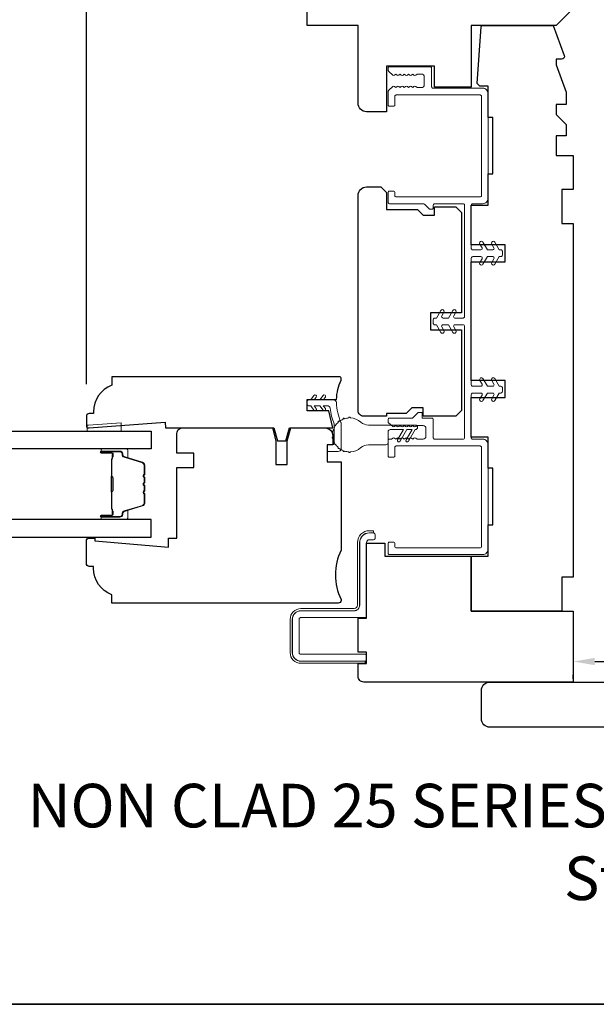
# Model space of a CAD drawing. Extents: x 1633 to 1780, y 2298 to 2371.
# Drawn here: x 1741 to 1745, y 2343 to 2350 of the extents above; entities that cross this region are included whole.
import ezdxf

# ---------------------------------------------------------------- set-up
doc = ezdxf.new("R2010")
doc.units = 0
doc.header["$LTSCALE"] = 250
doc.header["$MEASUREMENT"] = 0
doc.header["$PDMODE"] = 3
doc.header["$PDSIZE"] = -2
doc.layers.get('DEFPOINTS').update_dxf_attribs({"color": 2, "linetype": 'CONTINUOUS'})
for name, color, linetype, lineweight in [('1 Frame', 7, 'CONTINUOUS', 25), ('2', 2, 'CONTINUOUS', 25), ('6', 6, 'CONTINUOUS', 5), ('8', 7, 'CONTINUOUS', 35), ('Butal', 9, 'CONTINUOUS', 15), ('Jamb Liner', 230, 'CONTINUOUS', 9), ('Nylon Clip', 6, 'CONTINUOUS', 15), ('Spacer Bar', 1, 'CONTINUOUS', 9), ('Steel', 141, 'CONTINUOUS', 15), ('Symbol (ISO)', 7, 'CONTINUOUS', 25), ('Veneer', 7, 'CONTINUOUS', 5), ('Weather-Strip', 6, 'CONTINUOUS', 9), ('Wood', 7, 'CONTINUOUS', 25)]:
    doc.layers.add(name, color=color, linetype=linetype, lineweight=lineweight)
doc.layers.add('Glass', color=6, linetype='CONTINUOUS')
doc.styles.add('Note Text (ISO)', font='tahoma.ttf')
doc.styles.add('ROMANS', font='romans')
doc.dimstyles.new('LWDEC', dxfattribs={"dimscale": 0.075, "dimtxt": 2.5, "dimasz": 2, "dimexe": 1.25, "dimexo": 3, "dimgap": 2, "dimtad": 1, "dimtoh": 1, "dimdec": 4, "dimzin": 11, "dimdsep": 46, "dimlunit": 5, "dimtxsty": 'ROMANS', "dimcen": 0, "dimdle": 1.5, "dimazin": 0, "dimtfac": 1, "dimtdec": 4, "dimtix": 1, "dimtmove": 0, "dimatfit": 3, "dimfxl": 0, "dimfrac": 2, "dimtzin": 0, "dimarcsym": 0})

# ---------------------------------------------------------------- blocks, each defined once
blk = doc.blocks.new('*D62')
at = {"layer": '2', "color": 0, "lineweight": -2}
for p, q in [((1741.2483, 2347.6534), (1741.2483, 2353.2874)), ((1750.0278, 2350.0187), (1750.0278, 2353.2874)), ((1741.3983, 2353.1936), (1749.8778, 2353.1936))]:
    blk.add_line(p, q, dxfattribs=at)
at = {"layer": '2', "color": 0}
for points in [[(1741.3983, 2353.2186), (1741.3983, 2353.1686), (1741.2483, 2353.1936)], [(1749.8778, 2353.2186), (1749.8778, 2353.1686), (1750.0278, 2353.1936)]]:
    blk.add_solid(points, dxfattribs=at)
at = {"layer": 'DEFPOINTS', "color": 0}
for p in [(1750.0278, 2353.1936), (1750.0278, 2349.7937), (1741.2483, 2347.4284)]:
    blk.add_point(p, dxfattribs=at)
at = {"layer": '2', "color": 0, "insert": (1745.638, 2353.4865), "char_height": 0.1875, "attachment_point": 5, "style": 'ROMANS'}
blk.add_mtext('8 3/4"', dxfattribs=at)
blk = doc.blocks.new('*D71')
at = {"layer": '2', "color": 0, "lineweight": -2}
for p, q in [((1744.7841, 2345.7237), (1746.492, 2345.7237)), ((1744.6341, 2345.6022), (1744.6341, 2345.6299)), ((1746.642, 2345.6022), (1746.642, 2345.6299))]:
    blk.add_line(p, q, dxfattribs=at)
at = {"layer": '2', "color": 0}
for points in [[(1744.7841, 2345.7487), (1744.7841, 2345.6987), (1744.6341, 2345.7237)], [(1746.492, 2345.7487), (1746.492, 2345.6987), (1746.642, 2345.7237)]]:
    blk.add_solid(points, dxfattribs=at)
at = {"layer": 'DEFPOINTS', "color": 0}
for p in [(1744.6341, 2345.8272), (1746.642, 2345.8272), (1746.642, 2345.7237)]:
    blk.add_point(p, dxfattribs=at)
at = {"layer": '2', "color": 0, "insert": (1745.638, 2345.9853), "char_height": 0.1875, "attachment_point": 5, "style": 'ROMANS'}
blk.add_mtext('2"', dxfattribs=at)

msp = doc.modelspace()

# ---------------------------------------------------------------- linework, layer by layer
at = {"layer": '1 Frame'}
msp.add_lwpolyline([(1741.79947, 2347.34964), (1742.55207, 2347.34964), (1742.57668, 2347.25781), (1742.63573, 2347.25781), (1742.66034, 2347.34964), (1742.96285, 2347.34964), (1742.93378, 2347.46775), (1742.78372, 2347.46775), (1742.78372, 2347.54649), (1742.98799, 2347.54649, -0.0883721), (1743.01994, 2347.68083), (1743.01994, 2347.69412, 0.4142136), (1743.01009, 2347.70397), (1741.42546, 2347.70397), (1741.42546, 2347.64491, 0.3129627), (1741.29751, 2347.46051), (1741.29751, 2347.44806), (1741.26798, 2347.44806, 0.4142136), (1741.24829, 2347.42838), (1741.24829, 2347.35948, 0.4142136), (1741.25814, 2347.34964), (1741.26798, 2347.34964), (1741.79654, 2347.38901)], format="xyb", close=True, dxfattribs=at)
at = {"layer": '6'}
msp.add_lwpolyline([(1741.25387, 2347.3665), (1741.26372, 2347.3665), (1741.49009, 2347.38432), (1741.49009, 2347.32526), (1741.25387, 2347.32526)], close=True, dxfattribs=at)
at = {"layer": '8', "linetype": 'Continuous'}
msp.add_lwpolyline([(1736.00233, 2371.47175), (1757.13611, 2371.47175), (1757.13611, 2343.33956), (1736.00233, 2343.33956)], close=True, dxfattribs=at)
at = {"layer": 'Butal'}
for points in [[(1741.36137, 2347.20311), (1741.52588, 2347.20311, -0.4142136), (1741.53572, 2347.19327), (1741.53572, 2347.14111), (1741.51169, 2347.14846, -0.3297505), (1741.50123, 2347.1626), (1741.50123, 2347.16729, 0.4142136), (1741.48115, 2347.18737), (1741.35153, 2347.18737), (1741.35153, 2347.19327, -0.4142136)], [(1741.36137, 2346.71158), (1741.52588, 2346.71158, 0.4142136), (1741.53572, 2346.72142), (1741.53572, 2346.77358), (1741.51169, 2346.76624, 0.3297505), (1741.50123, 2346.75209), (1741.50123, 2346.74741, -0.4142136), (1741.48115, 2346.72733), (1741.35153, 2346.72733), (1741.35153, 2346.72142, 0.4142136)]]:
    msp.add_lwpolyline(points, format="xyb", close=True, dxfattribs=at)
at = {"layer": 'Glass'}
for points in [[(1740.54681, 2347.32516), (1741.69836, 2347.32516), (1741.69836, 2347.20311), (1740.54681, 2347.20311)], [(1740.54681, 2346.58953), (1741.69836, 2346.58953), (1741.69836, 2346.71158), (1740.54681, 2346.71158)]]:
    msp.add_lwpolyline(points, dxfattribs=at)
at = {"layer": 'Jamb Liner'}
msp.add_lwpolyline([(1743.64986, 2349.85081), (1743.64986, 2349.72089, 0.4142136), (1743.6597, 2349.71105), (1744.00419, 2349.71105, -0.4142136), (1744.04356, 2349.67168), (1744.04356, 2348.94727, -0.4142136), (1744.00419, 2348.9079), (1743.93529, 2348.9079, 0.4142136), (1743.92545, 2348.89806), (1743.92545, 2348.59688, 0.4142136), (1743.93529, 2348.58704), (1743.99171, 2348.58704, 0.5773503), (1744.00024, 2348.6018), (1743.98549, 2348.62734, -1), (1744.00714, 2348.63984), (1744.03763, 2348.58704), (1744.07439, 2348.58704, 0.5773503), (1744.08291, 2348.6018), (1744.06817, 2348.62734, -1), (1744.08982, 2348.63984), (1744.1203, 2348.58704), (1744.13214, 2348.58704, -0.4142136), (1744.14198, 2348.57719), (1744.14198, 2348.54963, -0.4142136), (1744.13214, 2348.53979), (1744.1203, 2348.53979), (1744.08982, 2348.48699, -1), (1744.06817, 2348.49949), (1744.08291, 2348.52503, 0.5773503), (1744.07439, 2348.53979), (1744.03763, 2348.53979), (1744.00714, 2348.48699, -1), (1743.98549, 2348.49949), (1744.00024, 2348.52503, 0.5773503), (1743.99171, 2348.53979), (1743.93529, 2348.53979, 0.4142136), (1743.92545, 2348.52995), (1743.92545, 2347.64806, 0.4142136), (1743.93529, 2347.63822), (1743.99171, 2347.63822, 0.5773503), (1744.00024, 2347.65298), (1743.98549, 2347.67852, -1), (1744.00714, 2347.69102), (1744.03763, 2347.63822), (1744.07439, 2347.63822, 0.5773503), (1744.08291, 2347.65298), (1744.06817, 2347.67852, -1), (1744.08982, 2347.69102), (1744.1203, 2347.63822), (1744.13214, 2347.63822, -0.4142136), (1744.14198, 2347.62838), (1744.14198, 2347.60082, -0.4142136), (1744.13214, 2347.59097), (1744.1203, 2347.59097), (1744.08982, 2347.53817, -1), (1744.06817, 2347.55067), (1744.08291, 2347.57621, 0.5773503), (1744.07439, 2347.59097), (1744.03763, 2347.59097), (1744.00714, 2347.53817, -1), (1743.98549, 2347.55067), (1744.00024, 2347.57621, 0.5773503), (1743.99171, 2347.59097), (1743.93529, 2347.59097, 0.4142136), (1743.92545, 2347.58113), (1743.92545, 2347.27995, 0.4142136), (1743.93529, 2347.27011), (1744.00419, 2347.27011, -0.4142136), (1744.04356, 2347.23074), (1744.04356, 2346.50633, -0.4142136), (1744.00419, 2346.46696), (1743.35655, 2346.46696, -0.4142136), (1743.34671, 2346.4768), (1743.34671, 2346.54373, -0.4142136), (1743.35655, 2346.55358), (1743.38411, 2346.55358, -0.4142136), (1743.39395, 2346.54373), (1743.39395, 2346.52405, 0.4142136), (1743.4038, 2346.51421), (1743.98647, 2346.51421, 0.4142136), (1743.99631, 2346.52405), (1743.99631, 2347.21302, 0.4142136), (1743.98647, 2347.22287), (1743.4038, 2347.22287, 0.4142136), (1743.39395, 2347.21302), (1743.39395, 2347.15397, -0.4142136), (1743.38411, 2347.14413), (1743.35655, 2347.14413, -0.4142136), (1743.34671, 2347.15397), (1743.34671, 2347.26027, -0.4142136), (1743.35655, 2347.27011), (1743.37132, 2347.27011), (1743.37952, 2347.27745, -0.3819875), (1743.39264, 2347.27745), (1743.40084, 2347.27011), (1743.40904, 2347.27745, -0.3819875), (1743.42217, 2347.27745), (1743.43037, 2347.27011), (1743.43857, 2347.27745, -0.3819875), (1743.45169, 2347.27745), (1743.4599, 2347.27011), (1743.4681, 2347.27745, -0.3819875), (1743.48122, 2347.27745), (1743.48942, 2347.27011), (1743.49762, 2347.27745, -0.3819875), (1743.51075, 2347.27745), (1743.51895, 2347.27011), (1743.52715, 2347.27745, -0.3819875), (1743.54027, 2347.27745), (1743.54847, 2347.27011), (1743.5908, 2347.27011, 0.4142136), (1743.61049, 2347.28979), (1743.61049, 2347.34491, 0.4142136), (1743.5908, 2347.3646), (1743.54847, 2347.3646), (1743.54027, 2347.35726, -0.3819875), (1743.52715, 2347.35726), (1743.51895, 2347.3646), (1743.51075, 2347.35726, -0.3819875), (1743.49762, 2347.35726), (1743.48942, 2347.3646), (1743.48122, 2347.35726, -0.3819875), (1743.4681, 2347.35726), (1743.4599, 2347.3646), (1743.45169, 2347.35726, -0.3819875), (1743.43857, 2347.35726), (1743.43037, 2347.3646), (1743.42217, 2347.35726, -0.3819875), (1743.40904, 2347.35726), (1743.40084, 2347.3646), (1743.39264, 2347.35726, -0.3819875), (1743.37952, 2347.35726), (1743.34999, 2347.38367, -0.213412), (1743.34671, 2347.39101), (1743.34671, 2347.40594, -0.4142136), (1743.35655, 2347.41578), (1743.51758, 2347.41578), (1743.55695, 2347.45515), (1743.58293, 2347.45515), (1743.58293, 2347.41578), (1743.65183, 2347.41578, -0.4142136), (1743.66167, 2347.40594), (1743.66167, 2347.27995, 0.4142136), (1743.67151, 2347.27011), (1743.86836, 2347.27011, 0.4142136), (1743.8782, 2347.27995), (1743.8782, 2348.05554, 0.4142136), (1743.86836, 2348.06538), (1743.81194, 2348.06538, 0.5773503), (1743.80342, 2348.05062), (1743.81816, 2348.02508, -1), (1743.79651, 2348.01258), (1743.76603, 2348.06538), (1743.72926, 2348.06538, 0.5773503), (1743.72074, 2348.05062), (1743.73549, 2348.02508, -1), (1743.71384, 2348.01258), (1743.68335, 2348.06538), (1743.67151, 2348.06538, -0.4142136), (1743.66167, 2348.07523), (1743.66167, 2348.10278, -0.4142136), (1743.67151, 2348.11263), (1743.68335, 2348.11263), (1743.71384, 2348.16543, -1), (1743.73549, 2348.15293), (1743.72074, 2348.12739, 0.5773503), (1743.72926, 2348.11263), (1743.76603, 2348.11263), (1743.79651, 2348.16543, -1), (1743.81816, 2348.15293), (1743.80342, 2348.12739, 0.5773503), (1743.81194, 2348.11263), (1743.86836, 2348.11263, 0.4142136), (1743.8782, 2348.12247), (1743.8782, 2348.89806, 0.4142136), (1743.86836, 2348.9079), (1743.67151, 2348.9079, 0.4142136), (1743.66167, 2348.89806), (1743.66167, 2348.87837, -0.4142136), (1743.65183, 2348.86853), (1743.63976, 2348.86853, -0.1989124), (1743.6328, 2348.87141), (1743.5992, 2348.90502, 0.1989124), (1743.59224, 2348.9079), (1743.35655, 2348.9079, -0.4142136), (1743.34671, 2348.91774), (1743.34671, 2348.98467, -0.4142136), (1743.35655, 2348.99452), (1743.38411, 2348.99452, -0.4142136), (1743.39395, 2348.98467), (1743.39395, 2348.96499, 0.4142136), (1743.4038, 2348.95515), (1743.98647, 2348.95515, 0.4142136), (1743.99631, 2348.96499), (1743.99631, 2349.65396, 0.4142136), (1743.98647, 2349.66381), (1743.4038, 2349.66381, 0.4142136), (1743.39395, 2349.65396), (1743.39395, 2349.59491, -0.4142136), (1743.38411, 2349.58507), (1743.35655, 2349.58507, -0.4142136), (1743.34671, 2349.59491), (1743.34671, 2349.68349, -0.2096956), (1743.35306, 2349.69797), (1743.37941, 2349.72223, -0.3860692), (1743.39264, 2349.72232), (1743.40084, 2349.71499), (1743.40904, 2349.72232, -0.3819875), (1743.42217, 2349.72232), (1743.43037, 2349.71499), (1743.43857, 2349.72232, -0.3819875), (1743.45169, 2349.72232), (1743.4599, 2349.71499), (1743.4681, 2349.72232, -0.3819875), (1743.48122, 2349.72232), (1743.48942, 2349.71499), (1743.49762, 2349.72232, -0.3819875), (1743.51075, 2349.72232), (1743.51895, 2349.71499), (1743.52715, 2349.72232, -0.3819875), (1743.54027, 2349.72232), (1743.54847, 2349.71499), (1743.57899, 2349.71499, 0.4142136), (1743.59868, 2349.73467), (1743.59868, 2349.78979, 0.4142135), (1743.57899, 2349.80947), (1743.54847, 2349.80947), (1743.54027, 2349.80214, -0.3819875), (1743.52715, 2349.80214), (1743.51895, 2349.80947), (1743.51075, 2349.80214, -0.3819875), (1743.49762, 2349.80214), (1743.48942, 2349.80947), (1743.48122, 2349.80214, -0.3819875), (1743.4681, 2349.80214), (1743.4599, 2349.80947), (1743.45169, 2349.80214, -0.3819875), (1743.43857, 2349.80214), (1743.43037, 2349.80947), (1743.42217, 2349.80214, -0.3819875), (1743.40904, 2349.80214), (1743.40084, 2349.80947), (1743.39264, 2349.80214, -0.3860692), (1743.37941, 2349.80223), (1743.35306, 2349.82649, -0.2096956), (1743.34671, 2349.84097), (1743.34671, 2349.85081, -0.4142136), (1743.35655, 2349.86066), (1743.64002, 2349.86066, -0.4142136)], format="xyb", close=True, dxfattribs=at)
at = {"layer": 'Nylon Clip'}
msp.add_lwpolyline([(1742.84702, 2347.48274, -1), (1742.83064, 2347.47127), (1742.80852, 2347.50286), (1742.79356, 2347.50286, -0.4142136), (1742.78372, 2347.51271), (1742.78372, 2347.53302, -0.4142136), (1742.79356, 2347.54286), (1742.80852, 2347.54286), (1742.83064, 2347.57446, -1), (1742.84702, 2347.56299), (1742.83293, 2347.54286), (1742.87212, 2347.54286), (1742.89425, 2347.57446, -1), (1742.91063, 2347.56299), (1742.89654, 2347.54286), (1742.96799, 2347.54286, -0.4025282), (1742.98766, 2347.52397, 0.0901633), (1743.01839, 2347.38652, -0.1002693), (1743.01994, 2347.37885), (1743.01994, 2347.20397, -0.4142136), (1743.00025, 2347.18428), (1742.93332, 2347.18428, -0.4142136), (1742.92348, 2347.19413), (1742.92348, 2347.22168, -0.4142136), (1742.93332, 2347.23153), (1742.96285, 2347.23153, 0.4142136), (1742.97269, 2347.24137), (1742.97269, 2347.36955, 0.0948895), (1742.9713, 2347.37683, -0.0639205), (1742.94344, 2347.4856, 0.3786039), (1742.9239, 2347.50286), (1742.89654, 2347.50286), (1742.91063, 2347.48274, -1), (1742.89425, 2347.47127), (1742.87212, 2347.50286), (1742.83293, 2347.50286)], format="xyb", close=True, dxfattribs=at)
at = {"layer": 'Spacer Bar'}
for points in [[(1741.64933, 2346.88986), (1741.64933, 2346.82428, -0.3297505), (1741.63859, 2346.80975), (1741.51026, 2346.77052, 0.3297505), (1741.49633, 2346.7517), (1741.49633, 2346.74701, -0.4142136), (1741.48115, 2346.73183), (1741.35153, 2346.73183, -1), (1741.35153, 2346.73783), (1741.4235, 2346.73783, 0.4142136), (1741.43531, 2346.74964), (1741.43531, 2346.76839), (1741.43081, 2346.76839), (1741.43081, 2346.74823, -0.4142136), (1741.42491, 2346.74233), (1741.35153, 2346.74233, 1), (1741.35153, 2346.72733), (1741.48115, 2346.72733, 0.4142136), (1741.50083, 2346.74701), (1741.50083, 2346.7517, -0.3297505), (1741.51158, 2346.76622), (1741.6399, 2346.80545, 0.3297505), (1741.65383, 2346.82428), (1741.65383, 2346.88986, 0.2262769), (1741.65198, 2346.89375), (1741.64863, 2346.89646, -0.4769755), (1741.64863, 2346.90423), (1741.65198, 2346.90694, 0.2262769), (1741.65383, 2346.91083), (1741.65383, 2346.94686, 0.2262769), (1741.65198, 2346.95075), (1741.64863, 2346.95346, -0.4769755), (1741.64863, 2346.96123), (1741.65198, 2346.96394, 0.2262769), (1741.65383, 2346.96783), (1741.65383, 2347.00386, 0.2262769), (1741.65198, 2347.00775), (1741.64863, 2347.01046, -0.4769755), (1741.64863, 2347.01823), (1741.65198, 2347.02094, 0.2262769), (1741.65383, 2347.02483), (1741.65383, 2347.09042, 0.3297505), (1741.6399, 2347.10924), (1741.51158, 2347.14848, -0.3297505), (1741.50083, 2347.163), (1741.50083, 2347.16768, 0.4142136), (1741.48115, 2347.18737), (1741.35153, 2347.18737, 1), (1741.35153, 2347.17237), (1741.42491, 2347.17237, -0.4142136), (1741.43081, 2347.16646), (1741.43081, 2347.14631), (1741.43531, 2347.14631), (1741.43531, 2347.16506, 0.4142136), (1741.4235, 2347.17687), (1741.35153, 2347.17687, -1), (1741.35153, 2347.18287), (1741.48115, 2347.18287, -0.4142136), (1741.49633, 2347.16768), (1741.49633, 2347.163, 0.3297505), (1741.51026, 2347.14417), (1741.63859, 2347.10494, -0.3297505), (1741.64933, 2347.09042), (1741.64933, 2347.02483, -0.2262769), (1741.64915, 2347.02444), (1741.6458, 2347.02173, 0.4769755), (1741.6458, 2347.00696), (1741.64915, 2347.00425, -0.2262769), (1741.64933, 2347.00386), (1741.64933, 2346.96789, -0.2566329), (1741.64915, 2346.96744), (1741.6458, 2346.96473, 0.4769755), (1741.6458, 2346.94996), (1741.64915, 2346.94725, -0.2262769), (1741.64933, 2346.94686), (1741.64933, 2346.91089, -0.2566329), (1741.64915, 2346.91044), (1741.6458, 2346.90773, 0.4769755), (1741.6458, 2346.89296), (1741.64915, 2346.89025, -0.2262769)], [(1741.64933, 2347.02483), (1741.64933, 2347.09042, 0.3297505), (1741.63859, 2347.10494), (1741.51026, 2347.14417, -0.3297505), (1741.49633, 2347.163), (1741.49633, 2347.16768, 0.4142136), (1741.48115, 2347.18287), (1741.35153, 2347.18287, 1), (1741.35153, 2347.17687), (1741.4235, 2347.17687, -0.4142136), (1741.43531, 2347.16506), (1741.43531, 2347.14631), (1741.43081, 2347.14631), (1741.43081, 2347.16646, 0.4142136), (1741.42491, 2347.17237), (1741.35153, 2347.17237, -1), (1741.35153, 2347.18737), (1741.48115, 2347.18737, -0.4142136), (1741.50083, 2347.16768), (1741.50083, 2347.163, 0.3297505), (1741.51158, 2347.14848), (1741.6399, 2347.10924, -0.3297505), (1741.65383, 2347.09042), (1741.65383, 2347.02483, -0.2262769), (1741.65198, 2347.02094), (1741.64863, 2347.01823, 0.4769755), (1741.64863, 2347.01046), (1741.65198, 2347.00775, -0.2262769), (1741.65383, 2347.00386), (1741.65383, 2346.96783, -0.2262769), (1741.65198, 2346.96394), (1741.64863, 2346.96123, 0.4769755), (1741.64863, 2346.95346), (1741.65198, 2346.95075, -0.2262769), (1741.65383, 2346.94686), (1741.65383, 2346.91083, -0.2262769), (1741.65198, 2346.90694), (1741.64863, 2346.90423, 0.4769755), (1741.64863, 2346.89646), (1741.65198, 2346.89375, -0.2262769), (1741.65383, 2346.88986), (1741.65383, 2346.82428, -0.3297505), (1741.6399, 2346.80545), (1741.51158, 2346.76622, 0.3297505), (1741.50083, 2346.7517), (1741.50083, 2346.74701, -0.4142136), (1741.48115, 2346.72733), (1741.35153, 2346.72733, -1), (1741.35153, 2346.74233), (1741.42491, 2346.74233, 0.4142136), (1741.43081, 2346.74823), (1741.43081, 2346.76839), (1741.43531, 2346.76839), (1741.43531, 2346.74964, -0.4142136), (1741.4235, 2346.73783), (1741.35153, 2346.73783, 1), (1741.35153, 2346.73183), (1741.48115, 2346.73183, 0.4142136), (1741.49633, 2346.74701), (1741.49633, 2346.7517, -0.3297505), (1741.51026, 2346.77052), (1741.63859, 2346.80975, 0.3297505), (1741.64933, 2346.82428), (1741.64933, 2346.88986, 0.2262769), (1741.64915, 2346.89025), (1741.6458, 2346.89296, -0.4769755), (1741.6458, 2346.90773), (1741.64915, 2346.91044, 0.2262769), (1741.64933, 2346.91083), (1741.64933, 2346.94681, 0.2566329), (1741.64915, 2346.94725), (1741.6458, 2346.94996, -0.4769755), (1741.6458, 2346.96473), (1741.64915, 2346.96744, 0.2262769), (1741.64933, 2346.96783), (1741.64933, 2347.00381, 0.2566329), (1741.64915, 2347.00425), (1741.6458, 2347.00696, -0.4769755), (1741.6458, 2347.02173), (1741.64915, 2347.02444, 0.2262769)], [(1741.42881, 2347.16375), (1741.42881, 2347.13889, -0.2290698), (1741.42589, 2347.13257, 0.2244814), (1741.42333, 2347.12716), (1741.42333, 2347.014, 0.2896395), (1741.42733, 2347.00767, -0.272736), (1741.43331, 2346.99884), (1741.43331, 2346.91585, -0.2727361), (1741.42733, 2346.90702, 0.2896395), (1741.42333, 2346.9007), (1741.42333, 2346.78753, 0.2244814), (1741.42589, 2346.78212, -0.2290698), (1741.42881, 2346.7758), (1741.42881, 2346.75094), (1741.43081, 2346.75094), (1741.43081, 2346.77578, 0.228585), (1741.42716, 2346.78367, -0.2244814), (1741.42533, 2346.78753), (1741.42533, 2346.9007, -0.2896395), (1741.42819, 2346.90521, 0.2741413), (1741.43531, 2346.91579), (1741.43531, 2346.9989, 0.2741413), (1741.42819, 2347.00948, -0.2896395), (1741.42533, 2347.014), (1741.42533, 2347.12716, -0.2244814), (1741.42716, 2347.13103, 0.228585), (1741.43081, 2347.13891), (1741.43081, 2347.16375)]]:
    msp.add_lwpolyline(points, format="xyb", close=True, dxfattribs=at)
msp.add_lwpolyline([(1741.42533, 2347.01396, -0.0018851), (1741.42533, 2347.014), (1741.42533, 2347.12716, -0.2244814), (1741.42716, 2347.13103, 0.228585), (1741.43081, 2347.13891), (1741.43081, 2347.16375), (1741.42881, 2347.16375), (1741.42881, 2347.13889, -0.2290698), (1741.42589, 2347.13257, 0.2244814), (1741.42333, 2347.12716), (1741.42333, 2347.014, -0.2142452), (1741.42268, 2347.01255, 0.2142452), (1741.42033, 2347.00732), (1741.42033, 2346.90738, 0.2142452), (1741.42268, 2346.90214, -0.2142452), (1741.42333, 2346.9007), (1741.42333, 2346.78753, 0.2244814), (1741.42589, 2346.78212, -0.2290698), (1741.42881, 2346.7758), (1741.42881, 2346.75094), (1741.43081, 2346.75094), (1741.43081, 2346.77578, 0.228585), (1741.42716, 2346.78367, -0.2244814), (1741.42533, 2346.78753), (1741.42533, 2346.9007, 0.2142452), (1741.42401, 2346.90364, -0.2142452), (1741.42233, 2346.90738), (1741.42233, 2347.00732, -0.2142452), (1741.42401, 2347.01106, 0.2142452), (1741.42533, 2347.014)], format="xyb", dxfattribs=at)
at = {"layer": 'Steel', "lineweight": 5}
msp.add_lwpolyline([(1742.74042, 2346.07602), (1743.11049, 2346.07602, 0.4142136), (1743.14986, 2346.11539), (1743.14986, 2346.55082, -0.4142136), (1743.21679, 2346.61775), (1743.24632, 2346.61775, -0.4142136), (1743.25616, 2346.6079), (1743.25616, 2346.58035, -0.4142136), (1743.24632, 2346.5705), (1743.21679, 2346.5705, 0.4142136), (1743.19711, 2346.55082), (1743.19711, 2346.03861, -0.4142136), (1743.18726, 2346.02877), (1742.73845, 2346.02877, 0.4142136), (1742.7286, 2346.01893), (1742.7286, 2345.78388, 0.4142136), (1742.73845, 2345.77404), (1743.18726, 2345.77404, -0.4142136), (1743.19711, 2345.7642), (1743.19711, 2345.73665, -0.4142136), (1743.18726, 2345.72681), (1742.74042, 2345.72681, -0.4142136), (1742.68136, 2345.78586), (1742.68136, 2346.01696, -0.4142136)], format="xyb", close=True, dxfattribs=at)
at = {"layer": 'Veneer'}
msp.add_lwpolyline([(1742.66561, 2346.01696, -0.4142136), (1742.74042, 2346.09176), (1743.11049, 2346.09176, 0.4142136), (1743.13411, 2346.11539), (1743.13411, 2346.55082, -0.4142135), (1743.21679, 2346.63349), (1743.24632, 2346.63349), (1743.24632, 2346.61853), (1743.21679, 2346.61853, 0.4142136), (1743.14907, 2346.55082), (1743.14907, 2346.11539, -0.4142136), (1743.11049, 2346.0768), (1742.74042, 2346.0768, 0.4142136), (1742.68057, 2346.01696), (1742.68057, 2345.78586, 0.4142136), (1742.74042, 2345.72602), (1743.18726, 2345.72602), (1743.18726, 2345.71106), (1742.74042, 2345.71106, -0.4142136), (1742.66561, 2345.78586)], format="xyb", close=True, dxfattribs=at)
at = {"layer": 'Weather-Strip'}
msp.add_lwpolyline([(1743.47192, 2347.26519), (1743.51341, 2347.33704), (1743.47708, 2347.33704), (1743.42992, 2347.25535, -1), (1743.41287, 2347.26519), (1743.45435, 2347.33704), (1743.36237, 2347.33704, 0.4142136), (1743.34671, 2347.32138), (1743.34671, 2347.2464, -0.4142136), (1743.33105, 2347.23074), (1743.20965, 2347.23074, 0.1826758), (1743.15757, 2347.21105, -0.1717592), (1743.08444, 2347.18163, -1.0213955), (1743.07445, 2347.18163, -0.0661946), (1743.04378, 2347.18704, -1.0213955), (1743.03439, 2347.19046, -0.0661946), (1743.00742, 2347.20603, -1.0213955), (1742.99976, 2347.21245, -0.0661946), (1742.97975, 2347.23631, -1.0213955), (1742.97475, 2347.24496, -0.0661946), (1742.9641, 2347.27422, -1.0213955), (1742.96237, 2347.28407, -0.0661946), (1742.96237, 2347.31521, -1.0213955), (1742.9641, 2347.32505, -0.0661946), (1742.97475, 2347.35431, -1.0213955), (1742.97975, 2347.36297, -0.0661946), (1742.99976, 2347.38682, -1.0213955), (1743.00742, 2347.39325, -0.0661946), (1743.03439, 2347.40881, -1.0213955), (1743.04378, 2347.41223, -0.0661946), (1743.07445, 2347.41764, -1.0213955), (1743.08444, 2347.41764, -0.1717592), (1743.15757, 2347.38822, 0.1826758), (1743.20965, 2347.36853), (1743.53614, 2347.36853, -1), (1743.53614, 2347.33704), (1743.48897, 2347.25535, -1)], format="xyb", close=True, dxfattribs=at)
at = {"layer": 'Wood'}
for points in [[(1743.92545, 2350.14806), (1743.92545, 2349.71892), (1743.66954, 2349.71892), (1743.66954, 2349.86459), (1743.3349, 2349.86459), (1743.3349, 2349.54766), (1743.1971, 2349.54766, -0.4142136), (1743.13805, 2349.60672), (1743.13805, 2350.14806), (1742.78372, 2350.14806), (1742.78372, 2350.64018, -0.4142136), (1742.84277, 2350.69924), (1744.63411, 2350.69924), (1744.63411, 2350.26617), (1744.516, 2350.14806)], [(1743.92545, 2346.45712), (1744.04356, 2346.45712), (1744.04356, 2346.67365), (1744.07505, 2346.67365), (1744.07505, 2347.06735), (1744.04356, 2347.06735), (1744.04356, 2347.28389), (1743.92545, 2347.28389), (1743.92545, 2347.55948), (1744.16167, 2347.55948), (1744.16167, 2347.67759), (1743.92545, 2347.67759), (1743.92545, 2348.50436), (1744.16167, 2348.50436), (1744.16167, 2348.62247), (1743.92545, 2348.62247), (1743.92545, 2348.89806), (1744.04356, 2348.89806), (1744.04356, 2349.11459), (1744.07505, 2349.11459), (1744.07505, 2349.50829), (1744.04356, 2349.50829), (1744.04356, 2349.72483), (1743.9845, 2349.72483), (1743.96664, 2349.74269), (1743.99435, 2350.1389, -0.3939105), (1744.00416, 2350.14806), (1744.49631, 2350.14806), (1744.57268, 2349.93825, -0.5205671), (1744.55418, 2349.91184), (1744.516, 2349.91184), (1744.516, 2349.87247), (1744.5849, 2349.68317), (1744.5849, 2349.59688), (1744.516, 2349.59688), (1744.516, 2349.52798), (1744.5849, 2349.45908), (1744.5849, 2349.38034), (1744.516, 2349.38034), (1744.516, 2349.24255), (1744.63411, 2349.24255), (1744.63411, 2349.00633), (1744.55537, 2349.00633), (1744.55537, 2348.77011), (1744.63411, 2348.77011), (1744.63411, 2346.30948), (1744.55537, 2346.30948), (1744.55537, 2346.07326), (1743.92545, 2346.07326)], [(1743.29553, 2349.02404), (1743.3349, 2348.98467), (1743.3349, 2348.86656), (1743.55143, 2348.86656), (1743.5908, 2348.82719), (1743.66954, 2348.82719), (1743.66954, 2348.88625), (1743.81915, 2348.88625), (1743.85852, 2348.84688), (1743.85852, 2348.14806), (1743.64198, 2348.14806), (1743.64198, 2348.02995), (1743.85852, 2348.02995), (1743.85852, 2347.46893), (1743.81915, 2347.42956), (1743.5908, 2347.42956), (1743.5908, 2347.48861), (1743.51206, 2347.48861), (1743.47269, 2347.44924), (1743.3349, 2347.44924), (1743.3349, 2347.42956), (1743.17742, 2347.42956, -0.4142136), (1743.13805, 2347.46893), (1743.13805, 2348.96499, -0.4142136), (1743.1971, 2349.02404)], [(1741.26797, 2346.58192), (1741.30734, 2346.58192), (1741.30734, 2346.56371), (1741.81915, 2346.51893), (1741.81915, 2346.58192), (1741.87821, 2346.58192), (1741.87821, 2347.07405), (1741.99632, 2347.07405), (1741.99632, 2347.17247), (1741.87821, 2347.17247), (1741.87821, 2347.31027, -0.4142136), (1741.91758, 2347.34964), (1742.54258, 2347.34964), (1742.56718, 2347.25781), (1742.56718, 2347.09373), (1742.64592, 2347.09373), (1742.64592, 2347.25781), (1742.67053, 2347.34964), (1742.9038, 2347.34964, -0.4142136), (1742.96285, 2347.29058), (1742.96285, 2347.23153), (1742.92348, 2347.23153), (1742.92348, 2347.11342), (1743.01994, 2347.11342), (1743.01994, 2346.49763, 0.2294157), (1743.01994, 2346.15441), (1743.01994, 2346.14885, -0.4142136), (1743.00025, 2346.12917), (1741.42545, 2346.12917), (1741.42545, 2346.18822, -0.3129627), (1741.2975, 2346.37262), (1741.2975, 2346.38507), (1741.26797, 2346.38507, -0.4142136), (1741.24829, 2346.40476), (1741.24829, 2346.56224, -0.4142136)], [(1743.13805, 2345.70909), (1743.1971, 2345.70909), (1743.1971, 2345.78783), (1743.13805, 2345.78783), (1743.13805, 2346.02405), (1743.1971, 2346.02405), (1743.1971, 2346.5457), (1743.32506, 2346.5457), (1743.32506, 2346.45712), (1743.92545, 2346.45712), (1743.92545, 2346.07326), (1744.63411, 2346.07326), (1744.63411, 2345.58114), (1743.17742, 2345.58114, -0.4142136), (1743.13805, 2345.62051)], [(1744.05538, 2345.26619, -0.4142136), (1743.99632, 2345.32525), (1743.99632, 2345.5221, -0.4142136), (1744.05538, 2345.58115), (1747.20498, 2345.58115, -0.4142136), (1747.26403, 2345.5221), (1747.26403, 2345.32525, -0.4142136), (1747.20498, 2345.26619)]]:
    msp.add_lwpolyline(points, format="xyb", close=True, dxfattribs=at)

# ---------------------------------------------------------------- texts
at = {"layer": 'Symbol (ISO)', "insert": (1745.8368, 2345.3785), "char_height": 0.3031484, "width": 14.5744186, "attachment_point": 2, "style": 'Note Text (ISO)'}
msp.add_mtext('\\pt6.59984;\\PNON CLAD 25 SERIES DOUBLE HUNG (NON-TILTING)\\PStud Pockets', dxfattribs=at)

# ---------------------------------------------------------------- dimensions: what is measured, and where the dimension line sits
at = {"layer": '2'}
dim = msp.add_linear_dim(base=(1750.02779, 2353.19361), p1=(1741.24829, 2347.42838), p2=(1750.02779, 2349.79374), dimstyle='LWDEC', override={"dimpost": '"'}, dxfattribs=at)
dim.commit()
dim.dimension.update_dxf_attribs({"geometry": '*D62', "text_midpoint": (1745.63804, 2353.19361), "dimtype": 160})
dim = msp.add_linear_dim(base=(1746.64198, 2345.72367), p1=(1744.6341, 2345.82722), p2=(1746.64198, 2345.82722), dimstyle='LWDEC', override={"dimpost": '"', "dimarcsym": 1}, dxfattribs=at)
dim.commit()
dim.dimension.update_dxf_attribs({"geometry": '*D71', "text_midpoint": (1745.63804, 2345.98528)})

doc.saveas('drawing.dxf')
